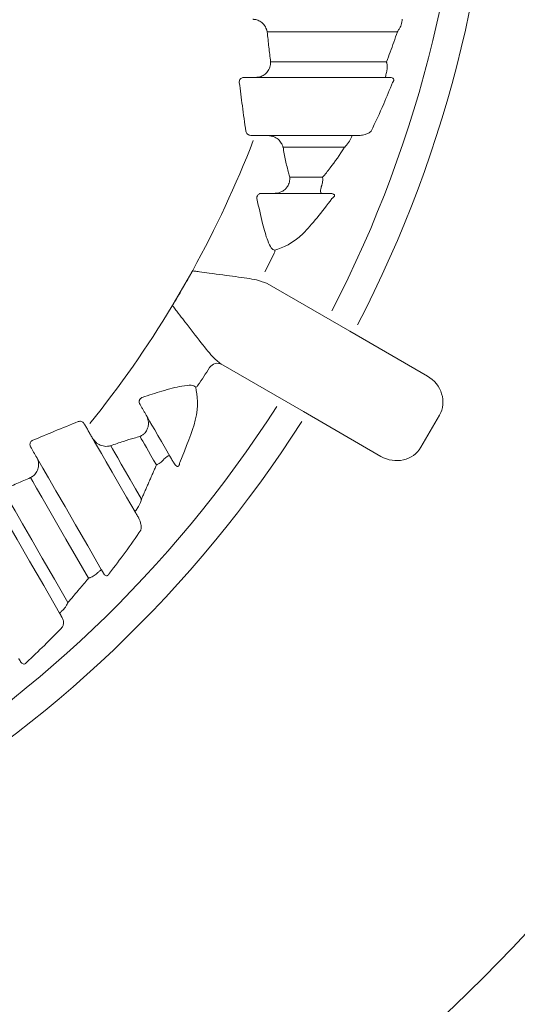
# Model space of a CAD drawing. Units: inches. Extents: x -1 to 76, y -21 to 129.
# Drawn here: x 6 to 7, y 4 to 5 of the extents above; entities that cross this region are included whole.
import ezdxf

# ---------------------------------------------------------------- set-up
doc = ezdxf.new("R2010")
doc.units = ezdxf.units.IN
doc.header["$MEASUREMENT"] = 0
doc.layers.add('1', color=4, linetype='Continuous')

# ---------------------------------------------------------------- blocks, each defined once
blk = doc.blocks.new('SPAFROG')
at = {"layer": '1', "color": 3, "lineweight": 5}
for p, q in [((1.0839, -0.3271), (1.2088, -0.3271)), ((1.0683, -0.3438), (1.0553, -0.3438)), ((1.081, -0.4063), (1.1721, -0.4063)), ((1.1045, -0.4515), (1.1398, -0.4515)), ((1.1387, -0.4688), (1.088, -0.4688)), ((0.9891, -0.571), (0.9991, -0.5537)), ((0.9791, -0.5883), (0.9891, -0.571)), ((1.0802, -0.5659), (1.1692, -0.6173)), ((1.1692, -0.6173), (1.2528, -0.6656)), ((1.1192, -0.7039), (1.0302, -0.6525)), ((1.2028, -0.7522), (1.1192, -0.7039)), ((1.2459, -0.7424), (1.2659, -0.7077))]:
    blk.add_line(p, q, dxfattribs=at)
at = {"layer": '1', "color": 3, "lineweight": 5, "flags": 128}
for points in [[(1.2205, -0.2948), (1.1914, -0.2948), (1.1653, -0.2948), (1.1424, -0.2948), (1.1228, -0.2948), (1.1067, -0.2948), (1.0941, -0.2948), (1.0853, -0.2948), (1.0802, -0.2948)], [(1.2077, -0.3438), (1.1785, -0.3438), (1.1523, -0.3438), (1.1293, -0.3438), (1.1098, -0.3438), (1.0938, -0.3438), (1.0815, -0.3438), (1.073, -0.3438), (1.0683, -0.3438)], [(1.0625, -0.4063), (1.0627, -0.4063), (1.0628, -0.4063), (1.063, -0.4063), (1.0632, -0.4063), (1.0634, -0.4063), (1.0636, -0.4063), (1.0637, -0.4063), (1.0639, -0.4063)], [(1.1637, -0.4191), (1.1509, -0.4191), (1.1394, -0.4191), (1.1291, -0.4191), (1.1201, -0.4191), (1.1124, -0.4191), (1.106, -0.4191), (1.101, -0.4191), (1.0973, -0.4191)], [(0.9499, -0.7079), (0.9516, -0.7106), (0.9536, -0.7142), (0.9561, -0.7186), (0.9591, -0.7237), (0.9625, -0.7296), (0.9663, -0.7363), (0.9706, -0.7437), (0.9753, -0.7518)], [(0.8838, -0.7182), (0.8837, -0.7181), (0.8836, -0.7179), (0.8835, -0.7178), (0.8834, -0.7176), (0.8833, -0.7175), (0.8832, -0.7173), (0.8832, -0.7172), (0.8831, -0.717)], [(0.9609, -0.7614), (0.9578, -0.7561), (0.955, -0.7512), (0.9524, -0.7467), (0.9501, -0.7426), (0.948, -0.739), (0.9461, -0.7358), (0.9445, -0.7331), (0.9432, -0.7308)], [(0.8253, -0.742), (0.8262, -0.7434), (0.827, -0.7449), (0.8278, -0.7463), (0.8286, -0.7477), (0.8294, -0.7491), (0.8302, -0.7505), (0.831, -0.7519), (0.8319, -0.7533)], [(0.9379, -0.8119), (0.9287, -0.796), (0.9204, -0.7817), (0.9131, -0.7691), (0.9069, -0.7582), (0.9016, -0.7491), (0.8974, -0.7419), (0.8943, -0.7365), (0.8923, -0.7331)], [(0.9116, -0.7407), (0.9135, -0.7439), (0.916, -0.7483), (0.9192, -0.7538), (0.923, -0.7605), (0.9275, -0.7683), (0.9327, -0.7772), (0.9384, -0.7872), (0.9448, -0.7982)], [(0.8319, -0.7533), (0.8342, -0.7574), (0.8385, -0.7648), (0.8446, -0.7754), (0.8526, -0.7892), (0.8624, -0.8062), (0.8738, -0.826), (0.8869, -0.8487), (0.9015, -0.874)], [(0.8565, -0.921), (0.8394, -0.8914), (0.8241, -0.8649), (0.8107, -0.8417), (0.7993, -0.822), (0.7901, -0.8059), (0.783, -0.7938), (0.7783, -0.7855), (0.7759, -0.7813)], [(0.8877, -0.8833), (0.8749, -0.8611), (0.8633, -0.8412), (0.8532, -0.8236), (0.8445, -0.8086), (0.8373, -0.7961), (0.8317, -0.7864), (0.8277, -0.7793), (0.8252, -0.7751)], [(0.7954, -0.7881), (0.7979, -0.7925), (0.8023, -0.8002), (0.8086, -0.811), (0.8167, -0.825), (0.8265, -0.842), (0.8379, -0.8618), (0.851, -0.8844), (0.8655, -0.9096)]]:
    blk.add_lwpolyline(points, dxfattribs=at)
at = {"layer": '1', "linetype": 'Continuous', "lineweight": 15}
for radius in [1.995, 1.9325, 1.8575]:
    blk.add_circle((0, 0), radius, dxfattribs=at)
at = {"layer": '1', "color": 3, "lineweight": 5}
for centre, radius, start, end in [((0, 0), 1.3265, 332.5926, 27.4074), ((0, 0), 1.2949, 332.6358, 27.3642), ((0, 0), 1.1421, 331.1102, 338.8661), ((1.0833, -0.531), 0.00511, 335.0351, 10.0131), ((0, 0), 1.2115, 332.8159, 333.8926), ((0, 0), 1.1421, 330, 331.1102), ((0, 0), 1.1421, 328.8898, 330), ((0, 0), 1.1421, 321.1339, 328.8898), ((0, 0), 1.2115, 326.1074, 327.1841), ((1.0266, -0.6618), 0.0099, 60.5131, 147.808), ((1.0015, -0.6727), 0.00511, 289.9887, 324.9633), ((0, 0), 1.2949, 272.6358, 327.3642), ((0, 0), 1.3265, 272.5926, 327.4074)]:
    blk.add_arc(centre, radius, start, end, dxfattribs=at)
for centre, start_param, end_param in [((1.2378, -0.6916), 0, 1.570796), ((1.2178, -0.7262), 4.712389, 6.283185)]:
    blk.add_ellipse(centre, major_axis=(0.028, -0.0162), ratio=0.926878, start_param=start_param, end_param=end_param, dxfattribs=at)
for points in [[(1.0646, -0.2812), (1.068, -0.2816)], [(1.2124, -0.3438), (1.2077, -0.3438)], [(1.0639, -0.4063), (1.081, -0.4063)], [(1.081, -0.4063), (1.0872, -0.4075)], [(1.1721, -0.4063), (1.1805, -0.4063)], [(1.088, -0.4688), (1.0746, -0.4688)], [(1.1471, -0.4688), (1.1387, -0.4688)], [(0.9991, -0.5537), (0.9997, -0.5523)], [(0.9997, -0.5523), (0.9999, -0.5518)], [(0.9778, -0.5901), (0.9781, -0.5896)], [(0.9781, -0.5896), (0.9791, -0.5883)], [(0.9432, -0.6962), (0.9499, -0.7079)], [(0.8923, -0.7331), (0.8838, -0.7182)], [(0.8965, -0.7378), (0.8923, -0.7331)], [(0.9753, -0.7518), (0.9795, -0.759)], [(0.9448, -0.7982), (0.9609, -0.7614)], [(0.9421, -0.8192), (0.9379, -0.8119)], [(0.9015, -0.874), (0.9039, -0.8781)], [(0.8593, -0.9259), (0.8565, -0.921)], [(0.8125, -0.9699), (0.8146, -0.9734)]]:
    blk.add_open_spline(points, degree=1, dxfattribs=at)
for points, knots in [([(1.068, -0.2816), (1.0695, -0.2821), (1.0729, -0.2832), (1.077, -0.2869), (1.079, -0.2905), (1.0798, -0.293), (1.08, -0.2938), (1.0801, -0.2944), (1.0802, -0.2946), (1.0802, -0.2947), (1.0802, -0.2948)], [0, 0, 0, 0, 0.2278908, 0.5081103, 0.839179, 0.8950917, 0.9585973, 0.9835495, 0.9927928, 1, 1, 1, 1]), ([(1.2205, -0.2948), (1.2205, -0.2947), (1.2206, -0.2946), (1.2207, -0.2944), (1.2212, -0.2937), (1.2219, -0.2927), (1.2237, -0.2898), (1.2244, -0.2876), (1.225, -0.2859)], [0, 0, 0, 0, 0.011064, 0.029247, 0.078573, 0.213438, 0.372329, 1, 1, 1, 1]), ([(1.225, -0.2859), (1.2252, -0.2847), (1.2255, -0.2828), (1.2258, -0.2815), (1.2258, -0.2813), (1.2258, -0.2812)], [0, 0, 0, 0, 0.45093, 0.68803, 1, 1, 1, 1]), ([(1.0802, -0.2948), (1.0808, -0.3003), (1.082, -0.3111), (1.0833, -0.3218), (1.0839, -0.3271)], [0, 0, 0, 0, 0.509951, 1, 1, 1, 1]), ([(1.2088, -0.3271), (1.2101, -0.3236), (1.2142, -0.3131), (1.218, -0.3021), (1.2205, -0.2948)], [0, 0, 0, 0, 0.332589, 1, 1, 1, 1]), ([(1.0839, -0.3271), (1.0839, -0.3271), (1.0839, -0.3273), (1.0839, -0.3276), (1.0839, -0.3283), (1.0839, -0.3291), (1.0836, -0.3316), (1.0825, -0.3353), (1.0793, -0.3397), (1.0763, -0.3415), (1.0749, -0.3423)], [0, 0, 0, 0, 0.007633, 0.021857, 0.052622, 0.12771, 0.169808, 0.477558, 0.757749, 1, 1, 1, 1]), ([(1.2093, -0.3364), (1.2095, -0.3347), (1.2098, -0.3323), (1.2094, -0.3294), (1.2091, -0.3282), (1.2089, -0.3276), (1.2089, -0.3273), (1.2088, -0.3272), (1.2088, -0.3271), (1.2088, -0.3271)], [0, 0, 0, 0, 0.577471, 0.802521, 0.906331, 0.955427, 0.980575, 0.983706, 1, 1, 1, 1]), ([(1.2077, -0.3438), (1.2077, -0.3435), (1.2078, -0.3431), (1.2084, -0.3401), (1.2089, -0.338), (1.2092, -0.3367), (1.2093, -0.3364)], [0, 0, 0, 0, 0.512369, 0.752148, 0.947489, 1, 1, 1, 1]), ([(1.0502, -0.3493), (1.0502, -0.3488), (1.0502, -0.3477), (1.0508, -0.3462), (1.0518, -0.3449), (1.0533, -0.3441), (1.0545, -0.3438), (1.0551, -0.3438), (1.0553, -0.3438)], [0, 0, 0, 0, 0.179454, 0.357644, 0.539441, 0.733845, 0.946289, 1, 1, 1, 1]), ([(1.0502, -0.3493), (1.0513, -0.3577), (1.0535, -0.3753), (1.056, -0.3928), (1.0573, -0.4019)], [0, 0, 0, 0, 0.4787278, 1, 1, 1, 1]), ([(1.0749, -0.3423), (1.0732, -0.3429), (1.0711, -0.3437), (1.0688, -0.3437), (1.0683, -0.3438)], [0, 0, 0, 0, 0.784639, 1, 1, 1, 1]), ([(1.1922, -0.4019), (1.1968, -0.3923), (1.2048, -0.3754), (1.2122, -0.3571), (1.2154, -0.3493)], [0, 0, 0, 0, 0.5726948, 1, 1, 1, 1]), ([(1.2154, -0.3493), (1.2155, -0.3491), (1.2159, -0.3487), (1.2163, -0.348), (1.2166, -0.3473), (1.2167, -0.3468), (1.2167, -0.3464), (1.2166, -0.3456), (1.216, -0.3448), (1.2146, -0.3439), (1.2133, -0.3438), (1.2124, -0.3438)], [0, 0, 0, 0, 0.067786, 0.136986, 0.166253, 0.202694, 0.230364, 0.273069, 0.419118, 0.58725, 1, 1, 1, 1]), ([(1.0625, -0.4063), (1.0619, -0.4062), (1.0606, -0.4061), (1.059, -0.4051), (1.0577, -0.4037), (1.0574, -0.4025), (1.0573, -0.4019)], [0, 0, 0, 0, 0.262971, 0.523837, 0.773366, 1, 1, 1, 1]), ([(1.1805, -0.4063), (1.1822, -0.4061), (1.185, -0.4058), (1.189, -0.4043), (1.1912, -0.4027), (1.1922, -0.4019)], [0, 0, 0, 0, 0.47502, 0.772177, 1, 1, 1, 1]), ([(1.0872, -0.4075), (1.0889, -0.4084), (1.0924, -0.4103), (1.095, -0.4138), (1.0964, -0.4164), (1.0969, -0.4178), (1.0971, -0.4186), (1.0972, -0.419), (1.0973, -0.4191), (1.0973, -0.4191)], [0, 0, 0, 0, 0.332298, 0.671382, 0.812033, 0.930044, 0.973406, 0.991877, 1, 1, 1, 1]), ([(1.1637, -0.4191), (1.1637, -0.4191), (1.1638, -0.419), (1.164, -0.4188), (1.1642, -0.4186), (1.1648, -0.4179), (1.1671, -0.4154), (1.1685, -0.4131), (1.1696, -0.4112)], [0, 0, 0, 0, 0.009697, 0.029483, 0.083864, 0.092499, 0.26606, 1, 1, 1, 1]), ([(1.1696, -0.4112), (1.1705, -0.409), (1.1717, -0.4065), (1.172, -0.4063), (1.1721, -0.4063)], [0, 0, 0, 0, 0.825034, 1, 1, 1, 1]), ([(1.0973, -0.4191), (1.0982, -0.4239), (1.1, -0.4335), (1.1025, -0.4443), (1.104, -0.4499), (1.1045, -0.4515)], [0, 0, 0, 0, 0.420021, 0.836554, 1, 1, 1, 1]), ([(1.1398, -0.4515), (1.1426, -0.4483), (1.1502, -0.4394), (1.1584, -0.427), (1.1637, -0.4191)], [0, 0, 0, 0, 0.3618605, 1, 1, 1, 1]), ([(1.1045, -0.4515), (1.1045, -0.4515), (1.1045, -0.4517), (1.1045, -0.4521), (1.1046, -0.4528), (1.1045, -0.4543), (1.1041, -0.4574), (1.1029, -0.4599), (1.1021, -0.4615)], [0, 0, 0, 0, 0.015545, 0.055943, 0.114096, 0.233965, 0.489695, 1, 1, 1, 1]), ([(1.1392, -0.4598), (1.1396, -0.4581), (1.1403, -0.4555), (1.14, -0.4527), (1.1398, -0.4516), (1.1398, -0.4515)], [0, 0, 0, 0, 0.6010427, 0.9674392, 1, 1, 1, 1]), ([(1.1021, -0.4615), (1.1014, -0.4624), (1.0996, -0.4647), (1.0953, -0.4675), (1.0912, -0.4687), (1.0885, -0.4687), (1.088, -0.4688)], [0, 0, 0, 0, 0.194273, 0.47568, 0.90861, 1, 1, 1, 1]), ([(1.1387, -0.4688), (1.1382, -0.4685), (1.1376, -0.4681), (1.1378, -0.4652), (1.138, -0.4638), (1.1384, -0.4624), (1.1388, -0.4609), (1.1391, -0.4602), (1.1392, -0.4598)], [0, 0, 0, 0, 0.62644, 0.744307, 0.828141, 0.921804, 0.962288, 1, 1, 1, 1]), ([(1.0746, -0.4688), (1.0739, -0.4688), (1.0728, -0.4689), (1.0713, -0.4696), (1.0704, -0.4703), (1.0699, -0.4711), (1.0695, -0.4716), (1.0693, -0.4724), (1.0691, -0.4734), (1.0692, -0.4741), (1.0692, -0.4745)], [0, 0, 0, 0, 0.295559, 0.468434, 0.606587, 0.632237, 0.730366, 0.771998, 0.859385, 1, 1, 1, 1]), ([(1.0692, -0.4745), (1.0712, -0.4837), (1.0747, -0.5006), (1.08, -0.5185), (1.0846, -0.5285), (1.0871, -0.5295), (1.0883, -0.5301)], [0, 0, 0, 0, 0.34174, 0.631604, 0.815634, 1, 1, 1, 1]), ([(1.0883, -0.5301), (1.0977, -0.5268), (1.1145, -0.5208), (1.1392, -0.4887), (1.15, -0.4745)], [0, 0, 0, 0, 0.560332, 1, 1, 1, 1]), ([(1.1471, -0.4688), (1.148, -0.4688), (1.1497, -0.4689), (1.1516, -0.4694), (1.1526, -0.4703), (1.1528, -0.4708), (1.1528, -0.4712), (1.1528, -0.4715), (1.1527, -0.4718), (1.1525, -0.4721), (1.1524, -0.4724), (1.152, -0.4729), (1.1512, -0.4737), (1.1505, -0.4742), (1.15, -0.4745)], [0, 0, 0, 0, 0.304694, 0.597553, 0.685254, 0.736132, 0.754751, 0.766196, 0.779358, 0.793045, 0.80569, 0.820187, 0.874933, 1, 1, 1, 1]), ([(1.0802, -0.5659), (1.0767, -0.5646), (1.0687, -0.5615), (1.0468, -0.5586), (1.0246, -0.5557), (1.0091, -0.5536), (1.0031, -0.5527), (1.0006, -0.5524), (0.9999, -0.5523), (0.9997, -0.5523)], [0, 0, 0, 0, 0.227274, 0.522638, 0.823449, 0.928233, 0.978755, 0.995163, 1, 1, 1, 1]), ([(0.9781, -0.5896), (0.9782, -0.5898), (0.9787, -0.5904), (0.9802, -0.5924), (0.9839, -0.5971), (0.9935, -0.6095), (1.0072, -0.6273), (1.0207, -0.6448), (1.0273, -0.6502), (1.0302, -0.6525)], [0, 0, 0, 0, 0.004837, 0.021246, 0.071767, 0.176551, 0.477362, 0.772726, 1, 1, 1, 1]), ([(1.0032, -0.6775), (1.002, -0.6766), (0.9995, -0.6749), (0.9866, -0.6765), (0.9682, -0.6812), (0.9528, -0.6863), (0.9456, -0.6887)], [0, 0, 0, 0, 0.201531, 0.407234, 0.723893, 1, 1, 1, 1]), ([(0.986, -0.7587), (0.9928, -0.7422), (1.0083, -0.7048), (1.005, -0.6873), (1.0032, -0.6775)], [0, 0, 0, 0, 0.439668, 1, 1, 1, 1]), ([(0.9456, -0.6887), (0.9454, -0.6888), (0.9451, -0.6889), (0.9445, -0.6892), (0.944, -0.6895), (0.9434, -0.6902), (0.943, -0.6908), (0.9426, -0.6916), (0.9424, -0.6927), (0.9424, -0.6945), (0.9429, -0.6956), (0.9432, -0.6962)], [0, 0, 0, 0, 0.070795, 0.091233, 0.19726, 0.242791, 0.327889, 0.392285, 0.491185, 0.67691, 1, 1, 1, 1]), ([(0.9499, -0.7079), (0.9508, -0.7098), (0.9521, -0.7125), (0.9524, -0.7168), (0.9522, -0.7201), (0.9512, -0.7225), (0.9507, -0.7237)], [0, 0, 0, 0, 0.411554, 0.564145, 0.794136, 1, 1, 1, 1]), ([(0.8767, -0.7146), (0.8682, -0.7181), (0.8518, -0.7247), (0.8354, -0.7316), (0.8276, -0.7348)], [0, 0, 0, 0, 0.521275, 1, 1, 1, 1]), ([(0.8767, -0.7146), (0.8773, -0.7145), (0.8784, -0.7142), (0.8801, -0.7145), (0.8816, -0.7153), (0.8826, -0.7162), (0.883, -0.7169), (0.8831, -0.717)], [0, 0, 0, 0, 0.213782, 0.437824, 0.680547, 0.939019, 1, 1, 1, 1]), ([(0.9432, -0.7308), (0.9411, -0.7313), (0.9354, -0.7328), (0.9248, -0.7361), (0.9162, -0.7391), (0.9116, -0.7407)], [0, 0, 0, 0, 0.217721, 0.584642, 1, 1, 1, 1]), ([(0.9507, -0.7237), (0.9498, -0.7251), (0.9484, -0.7273), (0.946, -0.7292), (0.9446, -0.7301), (0.9438, -0.7305), (0.9435, -0.7306), (0.9433, -0.7307), (0.9432, -0.7308)], [0, 0, 0, 0, 0.460679, 0.743752, 0.875195, 0.938832, 0.984466, 1, 1, 1, 1]), ([(0.8253, -0.742), (0.8251, -0.7415), (0.8246, -0.7404), (0.8246, -0.7386), (0.8252, -0.737), (0.8262, -0.7356), (0.8272, -0.7351), (0.8276, -0.7348)], [0, 0, 0, 0, 0.225594, 0.442133, 0.640161, 0.822872, 1, 1, 1, 1]), ([(0.9116, -0.7407), (0.9116, -0.7407), (0.9115, -0.7407), (0.9112, -0.7408), (0.9104, -0.741), (0.9093, -0.7412), (0.9064, -0.7415), (0.9021, -0.7411), (0.8982, -0.7388), (0.8965, -0.7378)], [0, 0, 0, 0, 0.008128, 0.024574, 0.064606, 0.172955, 0.244526, 0.657556, 1, 1, 1, 1]), ([(0.9678, -0.7567), (0.968, -0.7564), (0.9686, -0.7557), (0.9698, -0.7545), (0.9723, -0.7522), (0.9744, -0.7512), (0.975, -0.7516), (0.9753, -0.7518)], [0, 0, 0, 0, 0.035854, 0.08407, 0.199059, 0.590433, 1, 1, 1, 1]), ([(0.8339, -0.7597), (0.8338, -0.7614), (0.8338, -0.7649), (0.8316, -0.7698), (0.829, -0.7726), (0.827, -0.7741), (0.8263, -0.7746), (0.8256, -0.7749), (0.8254, -0.775), (0.8253, -0.7751), (0.8252, -0.7751)], [0, 0, 0, 0, 0.242249, 0.522442, 0.830192, 0.872289, 0.947376, 0.978143, 0.992366, 1, 1, 1, 1]), ([(0.8319, -0.7533), (0.8326, -0.7549), (0.8336, -0.757), (0.8338, -0.7592), (0.8339, -0.7597)], [0, 0, 0, 0, 0.78289, 1, 1, 1, 1]), ([(0.9609, -0.7614), (0.961, -0.7613), (0.962, -0.761), (0.9646, -0.7598), (0.9666, -0.7579), (0.9678, -0.7567)], [0, 0, 0, 0, 0.032565, 0.396663, 1, 1, 1, 1]), ([(0.986, -0.7587), (0.9859, -0.7592), (0.9859, -0.76), (0.9856, -0.7611), (0.9853, -0.7617), (0.9852, -0.762), (0.985, -0.7622), (0.9848, -0.7625), (0.9846, -0.7627), (0.9843, -0.7629), (0.9836, -0.763), (0.9823, -0.7627), (0.9809, -0.7613), (0.98, -0.7598), (0.9795, -0.759)], [0, 0, 0, 0, 0.115704, 0.167927, 0.195014, 0.202603, 0.216292, 0.226975, 0.242923, 0.252652, 0.297534, 0.393013, 0.706807, 1, 1, 1, 1]), ([(0.8252, -0.7751), (0.8203, -0.7772), (0.8104, -0.7815), (0.8004, -0.7859), (0.7954, -0.7881)], [0, 0, 0, 0, 0.490054, 1, 1, 1, 1]), ([(0.9409, -0.8073), (0.9419, -0.8057), (0.9432, -0.8034), (0.9443, -0.8001), (0.9446, -0.7989), (0.9448, -0.7984), (0.9448, -0.7983), (0.9448, -0.7982)], [0, 0, 0, 0, 0.645425, 0.878087, 0.957187, 0.990305, 1, 1, 1, 1]), ([(0.9379, -0.8119), (0.9382, -0.8113), (0.9385, -0.8105), (0.9405, -0.8079), (0.9409, -0.8073)], [0, 0, 0, 0, 0.783797, 1, 1, 1, 1]), ([(0.9442, -0.8315), (0.9442, -0.8314), (0.9444, -0.8306), (0.9446, -0.8284), (0.9442, -0.824), (0.9429, -0.8211), (0.9421, -0.8192)], [0, 0, 0, 0, 0.02561, 0.141944, 0.418959, 1, 1, 1, 1]), ([(0.9102, -0.8779), (0.916, -0.8705), (0.928, -0.855), (0.9386, -0.8396), (0.9442, -0.8315)], [0, 0, 0, 0, 0.4750254, 1, 1, 1, 1]), ([(0.8877, -0.8833), (0.8877, -0.8833), (0.8878, -0.8833), (0.8879, -0.8832), (0.8882, -0.8832), (0.8887, -0.883), (0.8899, -0.8827), (0.8927, -0.8816), (0.8946, -0.8802), (0.896, -0.8791)], [0, 0, 0, 0, 0.01629, 0.019422, 0.044574, 0.093669, 0.197476, 0.422533, 1, 1, 1, 1]), ([(0.896, -0.8791), (0.8968, -0.8783), (0.8988, -0.8764), (0.9008, -0.8747), (0.9015, -0.874), (0.9015, -0.874), (0.9015, -0.874)], [0, 0, 0, 0, 0.226109, 0.531949, 0.906264, 1, 1, 1, 1]), ([(0.9039, -0.8781), (0.9042, -0.8786), (0.9049, -0.8797), (0.9062, -0.8806), (0.9074, -0.8808), (0.9082, -0.8806), (0.9087, -0.8803), (0.909, -0.8799), (0.9094, -0.8795), (0.9099, -0.8788), (0.9101, -0.8782), (0.9102, -0.8779)], [0, 0, 0, 0, 0.2811723, 0.5512459, 0.6921393, 0.7643805, 0.7952632, 0.8314752, 0.8656489, 0.9089126, 1, 1, 1, 1]), ([(0.8655, -0.9096), (0.8692, -0.9053), (0.8762, -0.8973), (0.8835, -0.8885), (0.8871, -0.884), (0.8877, -0.8833)], [0, 0, 0, 0, 0.486631, 0.920248, 1, 1, 1, 1]), ([(0.86, -0.9179), (0.8613, -0.9165), (0.8629, -0.9147), (0.8645, -0.9117), (0.8651, -0.9105), (0.8653, -0.9099), (0.8655, -0.9097), (0.8655, -0.9096), (0.8655, -0.9096)], [0, 0, 0, 0, 0.627683, 0.822887, 0.934548, 0.975623, 0.988935, 1, 1, 1, 1]), ([(0.8565, -0.921), (0.8566, -0.9208), (0.8569, -0.9206), (0.8583, -0.9195), (0.8594, -0.9184), (0.86, -0.9179)], [0, 0, 0, 0, 0.450302, 0.712062, 1, 1, 1, 1]), ([(0.8593, -0.9259), (0.8598, -0.927), (0.8607, -0.9289), (0.8608, -0.932), (0.8605, -0.9342), (0.86, -0.9353), (0.8598, -0.9358)], [0, 0, 0, 0, 0.445011, 0.736713, 0.907241, 1, 1, 1, 1]), ([(0.8211, -0.974), (0.8275, -0.9679), (0.8408, -0.9554), (0.8533, -0.9425), (0.8598, -0.9358)], [0, 0, 0, 0, 0.48116, 1, 1, 1, 1]), ([(0.8211, -0.974), (0.821, -0.9742), (0.8207, -0.9745), (0.8203, -0.975), (0.8199, -0.9753), (0.8192, -0.9757), (0.8183, -0.976), (0.817, -0.9758), (0.8157, -0.975), (0.815, -0.974), (0.8146, -0.9734)], [0, 0, 0, 0, 0.0653348, 0.0926033, 0.1507524, 0.1802076, 0.2725966, 0.4284906, 0.6905235, 1, 1, 1, 1])]:
    blk.add_open_spline(points, degree=3, knots=knots, dxfattribs=at)
blk = doc.blocks.new('2018 PARADISE MARTINIQUE')
at = {"layer": '1', "color": 2, "linetype": 'Continuous'}
blk.add_circle((6.1446, 6.0331), 2.5726, dxfattribs=at)
at = {"layer": '1', "color": 3, "linetype": 'Continuous'}
blk.add_arc((6.1654, 6.0572), 2.6673, 123.1253, 327.6667, dxfattribs=at)
blk.add_blockref('SPAFROG', (6.1446, 6.0331))

msp = doc.modelspace()

# ---------------------------------------------------------------- block references
msp.add_blockref('2018 PARADISE MARTINIQUE', (-0.7794, -0.8741))

doc.saveas('drawing.dxf')
